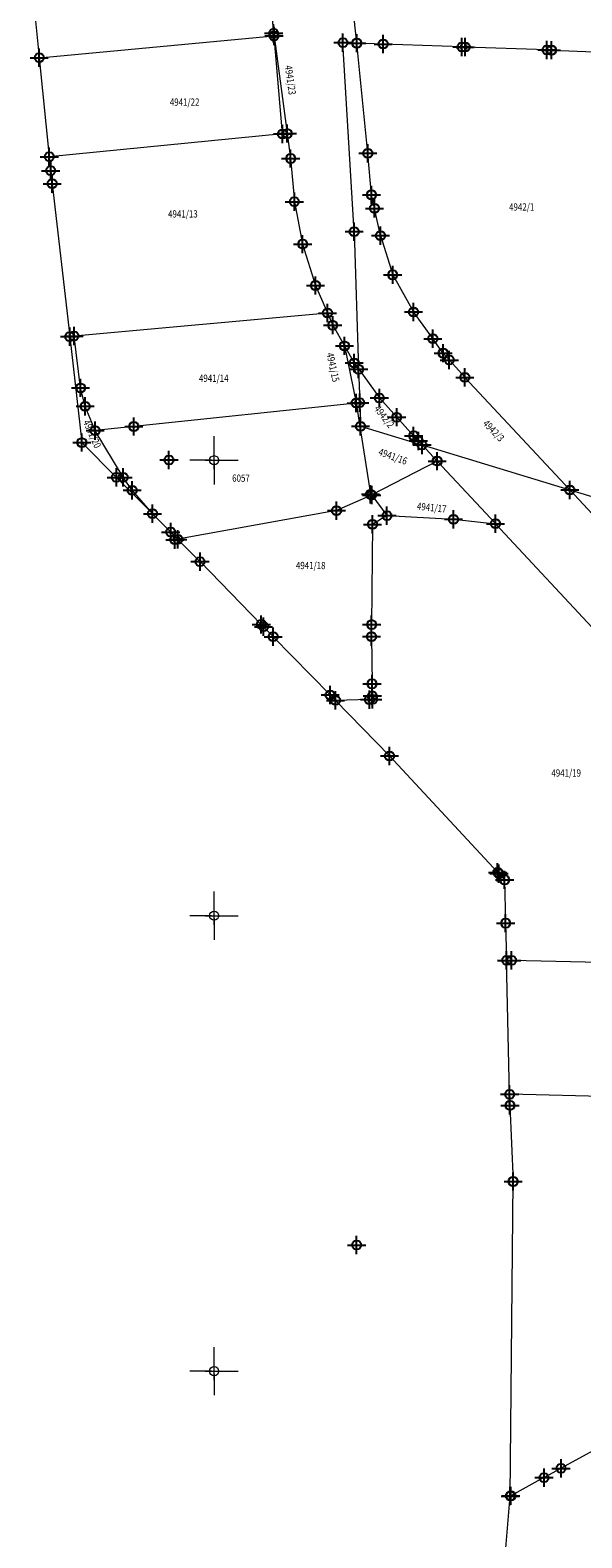
# Model space of a CAD drawing. Units: metres. Extents: x -1 to 992, y -10 to 1262.
# Drawn here: x 236 to 296, y 139 to 304 of the extents above; entities that cross this region are included whole.
import ezdxf
from ezdxf.enums import TextEntityAlignment as Align

# ---------------------------------------------------------------- set-up
doc = ezdxf.new("R2010")
doc.units = ezdxf.units.M
doc.header["$LTSCALE"] = 0.5
doc.header["$PDMODE"] = 34
doc.header["$PDSIZE"] = -0.2
for name, color, linetype, lineweight in [('G_101_Parcele_granice', 7, 'Continuous', 13), ('G_102_Brojevi_parcela', 7, 'Continuous', 13), ('Opis Lista', 7, 'Continuous', 13)]:
    doc.layers.add(name, color=color, linetype=linetype, lineweight=lineweight)
for name, color, linetype in [('G_116_Katastarske_tacke_objekti', 7, 'Continuous'), ('G_15_Katastarske_tacke', 7, 'Continuous'), ('Opis_lista', 7, 'Continuous')]:
    doc.layers.add(name, color=color, linetype=linetype)
doc.styles.add('MAPSOFT18', font='MAPC104.SHX')

# ---------------------------------------------------------------- blocks, each defined once
blk = doc.blocks.new('KRSTIC')
at = {"layer": 'Opis Lista'}
for p, q in [((0, 0.6), (0, 5.3)), ((0.6, 0), (5.3, 0)), ((-0.6, 0), (-5.3, 0)), ((0, -0.6), (0, -5.3))]:
    blk.add_line(p, q, dxfattribs=at)
blk.add_point((0, 0), dxfattribs=at)

msp = doc.modelspace()

# ---------------------------------------------------------------- linework, layer by layer
at = {"layer": 'G_101_Parcele_granice', "linetype": 'Continuous'}
for p, q in [((261.7, 310.47, 1000.16), (262.34, 304.13, 999.21)), ((236.18, 305.48), (236.59, 301.44)), ((271.47, 303.04, 3.69), (271.2, 305.72, 996.4)), ((236.6, 301.43), (262.37, 303.82)), ((262.34, 304.11, 966.2), (262.38, 303.83, 33.02)), ((262.38, 303.81), (263.83, 293.12)), ((263.31, 293.07), (262.38, 303.81)), ((271.18, 282.35, 154.28), (269.95, 303.08, 154.21)), ((269.96, 303.09, 153.2), (271.46, 303.03, 1.01)), ((272.68, 290.95), (271.47, 303.02)), ((274.36, 302.93), (271.48, 303.03)), ((283.01, 302.61), (274.38, 302.93)), ((236.59, 301.42), (237.69, 290.57)), ((283.37, 302.6), (283.03, 302.61)), ((292.34, 302.28), (283.39, 302.6)), ((292.87, 302.26), (297.59, 302.09)), ((263.3, 293.06), (237.7, 290.56)), ((263.82, 293.11), (263.32, 293.06)), ((263.83, 293.1), (264.2, 290.38)), ((237.69, 290.55, 1), (237.85, 289.04, 153.57)), ((264.2, 290.36), (264.61, 285.64)), ((273.08, 286.39), (272.68, 290.93)), ((237.85, 289.02, 153.51), (238.01, 287.61, 1.07)), ((238.01, 287.59), (239.94, 270.83)), ((273.41, 284.9), (273.08, 286.37)), ((264.61, 285.62), (265.52, 280.98)), ((274.07, 281.92), (273.41, 284.88)), ((271.18, 282.33, 154.18), (271.67, 267.25, 0.1)), ((274.07, 281.9), (275.42, 277.61)), ((265.52, 280.96), (266.94, 276.44)), ((266.95, 276.42), (268.25, 273.41)), ((275.43, 277.59), (277.7, 273.54)), ((268.24, 273.4), (240.43, 270.88)), ((268.26, 273.39), (268.83, 272.08)), ((279.82, 270.6), (277.71, 273.53)), ((268.84, 272.06), (270.12, 269.81)), ((239.94, 270.81, 0.13), (241.27, 259.2, 154.58)), ((240.41, 270.88), (239.95, 270.82)), ((241.13, 265.2), (240.42, 270.87)), ((270.12, 269.79, 1.56), (271.4, 263.53, 998.31)), ((270.13, 269.79), (271.18, 267.94)), ((280.96, 269.01), (279.83, 270.59)), ((281.62, 268.26), (280.97, 269)), ((283.33, 266.35), (281.64, 268.25)), ((271.19, 267.93), (271.67, 267.25)), ((271.67, 267.23), (271.79, 263.57)), ((271.68, 267.24), (273.95, 264.09)), ((241.64, 263.18), (241.13, 265.18)), ((283.35, 266.34), (294.86, 253.99)), ((242.73, 260.51), (241.65, 263.16)), ((271.39, 263.52, 999.46), (246.99, 260.95, 0.41)), ((271.4, 263.51), (272.98, 253.52)), ((271.78, 263.56, 25.5), (271.41, 263.52, 974.37)), ((271.79, 263.55, 0.6), (271.88, 260.99, 153.61)), ((273.96, 264.08), (275.85, 261.98)), ((275.87, 261.97), (277.7, 259.94)), ((246.97, 260.95), (242.74, 260.5)), ((245.81, 255.38), (242.74, 260.49)), ((271.89, 260.98, 153.99), (278.63, 258.93, 0.22)), ((277.72, 259.93), (278.22, 259.37)), ((241.28, 259.19, 154.42), (245.06, 255.37, 0.29)), ((278.24, 259.36), (278.63, 258.93)), ((278.65, 258.92), (280.29, 257.16)), ((278.65, 258.92), (294.86, 253.99)), ((280.29, 257.15), (273.12, 253.44)), ((280.31, 257.15), (286.69, 250.29)), ((245.08, 255.36), (249.02, 251.39)), ((246.8, 253.96), (245.82, 255.37)), ((249.02, 251.39), (246.81, 253.95)), ((273.1, 253.43), (269.25, 251.73)), ((272.99, 253.51, 934.37), (273.1, 253.44, 65.5)), ((273.12, 253.43), (274.78, 251.18)), ((294.88, 253.98, 0.22), (301.46, 251.98, 154.04)), ((294.88, 253.98), (303.53, 244.7)), ((269.23, 251.72), (251.83, 248.57)), ((249.04, 251.38), (251.02, 249.37)), ((273.2, 250.19), (273.1, 239.22)), ((274.77, 251.17), (273.21, 250.21)), ((274.79, 251.17), (282.08, 250.77)), ((282.1, 250.77), (286.69, 250.28)), ((286.71, 250.28), (297.32, 238.9)), ((251.04, 249.36), (251.81, 248.57)), ((251.5, 248.52), (251.81, 248.56)), ((251.83, 248.56, 0.45), (254.24, 246.13, 154.39)), ((254.26, 246.12, 154.68), (260.97, 239.23, 0.16)), ((260.99, 239.22), (261.22, 238.98)), ((261.24, 238.97), (262.28, 237.88)), ((268.53, 231.49), (262.3, 237.87)), ((268.55, 231.48), (269.12, 230.89)), ((272.86, 230.97), (269.14, 230.88)), ((269.14, 230.88, 0.18), (275.05, 224.8, 154.28)), ((273.2, 231), (272.88, 230.97)), ((273.17, 231.36), (273.21, 231.01)), ((275.07, 224.79, 154.37), (286.93, 212.02, 0.09)), ((286.95, 212.01), (287.07, 211.88)), ((287.09, 211.87, 1.67), (287.7, 211.2, 152.84)), ((287.71, 211.18, 154.19), (287.82, 206.44, 0.33)), ((287.82, 206.42), (287.92, 202.36)), ((288.26, 187.66), (287.92, 202.34)), ((288.46, 202.34), (287.93, 202.35)), ((308.66, 201.88), (288.48, 202.34)), ((288.29, 186.43, 153.33), (288.26, 187.64, 1.26)), ((310.3, 187.08), (288.27, 187.65)), ((288.29, 186.41, 154.59), (288.64, 178.08, 154.5)), ((288.33, 143.55, 154.79), (288.64, 178.06, 154.5)), ((301.74, 150.88), (293.91, 146.59)), ((293.89, 146.58), (292.05, 145.58)), ((292.03, 145.57), (288.4, 143.58)), ((288.38, 143.57, 23.07), (288.34, 143.55, 131.72))]:
    msp.add_line(p, q, dxfattribs=at)
for points in [[(292.36, 302.28), (292.85, 302.26)], [(273.1, 239.2), (273.09, 237.89)], [(273.09, 237.87), (273.15, 232.71)], [(273.15, 232.69), (273.17, 231.38)], [(287.84, 137.82), (288.33, 143.53)]]:
    msp.add_lwpolyline(points, dxfattribs=at)
at = {"layer": 'G_116_Katastarske_tacke_objekti', "linetype": 'Continuous'}
for p in [(250.84, 257.28), (260.98, 239.22), (261.23, 238.97)]:
    msp.add_point(p, dxfattribs=at)
at = {"layer": 'G_15_Katastarske_tacke', "linetype": 'Continuous'}
for p in [(262.34, 304.12), (262.38, 303.82), (269.95, 303.09), (271.47, 303.03), (274.37, 302.93), (283.02, 302.61), (283.38, 302.6), (292.35, 302.28), (292.86, 302.26), (236.59, 301.43), (263.31, 293.06), (263.83, 293.11), (237.69, 290.56), (264.2, 290.37), (272.68, 290.94), (237.85, 289.03), (238.01, 287.6), (264.61, 285.63), (273.08, 286.38), (273.41, 284.89), (271.18, 282.34), (265.52, 280.97), (274.07, 281.91), (275.42, 277.6), (266.94, 276.43), (268.25, 273.4), (277.7, 273.53), (239.94, 270.82), (240.42, 270.88), (268.83, 272.07), (279.82, 270.59), (270.12, 269.8), (280.96, 269), (271.18, 267.93), (271.67, 267.24), (281.63, 268.25), (283.34, 266.34), (241.13, 265.19), (273.95, 264.08), (241.64, 263.17), (271.4, 263.52), (271.79, 263.56), (242.73, 260.5), (246.98, 260.95), (271.88, 260.98), (275.86, 261.97), (241.27, 259.19), (277.71, 259.93), (278.23, 259.36), (278.64, 258.92), (280.3, 257.15), (245.07, 255.36), (245.81, 255.37), (246.8, 253.95), (294.87, 253.98), (272.98, 253.51), (273.11, 253.43), (249.03, 251.38), (269.24, 251.72), (274.78, 251.17), (282.09, 250.77), (251.03, 249.36), (273.2, 250.2), (286.7, 250.28), (251.49, 248.52), (251.82, 248.56), (254.25, 246.12), (273.1, 239.21), (262.29, 237.87), (273.09, 237.88), (273.15, 232.7), (268.54, 231.48), (269.13, 230.88), (272.87, 230.97), (273.17, 231.37), (273.21, 231), (275.06, 224.79), (286.94, 212.01), (287.08, 211.87), (287.71, 211.19), (287.82, 206.43), (287.92, 202.35), (288.47, 202.34), (288.26, 187.65), (288.29, 186.42), (288.64, 178.07), (271.45, 171.1), (293.9, 146.58), (292.04, 145.57), (288.33, 143.54), (288.39, 143.57)]:
    msp.add_point(p, dxfattribs=at)

# ---------------------------------------------------------------- block references
at = {"layer": 'Opis_lista', "xscale": 0.5, "yscale": 0.5, "zscale": 0.5}
for p in [(255.8, 257.25), (255.8, 207.25), (255.8, 157.25)]:
    msp.add_blockref('KRSTIC', p, dxfattribs=at)

# ---------------------------------------------------------------- texts
at = {"layer": 'G_102_Brojevi_parcela', "linetype": 'Continuous', "style": 'MAPSOFT18', "width": 0.8}
for s, rotation, p in [('4941/23', 278, (264.18, 298.98)), ('4941/15', 282, (268.86, 267.45)), ('4941/20', 294.3079, (242.4, 260.13)), ('4942/2', 308, (274.49, 262.03)), ('4942/3', 314, (286.5, 260.49)), ('4941/16', 340, (275.44, 257.66)), ('4941/17', 354, (279.7, 252.05))]:
    msp.add_text(s, height=0.8, rotation=rotation, dxfattribs=at).set_placement(p, align=Align.MIDDLE_CENTER)
for s, p in [('4941/22', (252.56, 296.56)), ('4941/13', (252.37, 284.29)), ('4942/1', (289.58, 285.05)), ('4941/14', (255.76, 266.25)), ('6057', (258.75, 255.28)), ('4941/18', (266.41, 245.69)), ('4941/19', (294.47, 222.92))]:
    msp.add_text(s, height=0.8, dxfattribs=at).set_placement(p, align=Align.MIDDLE_CENTER)

doc.saveas('drawing.dxf')
